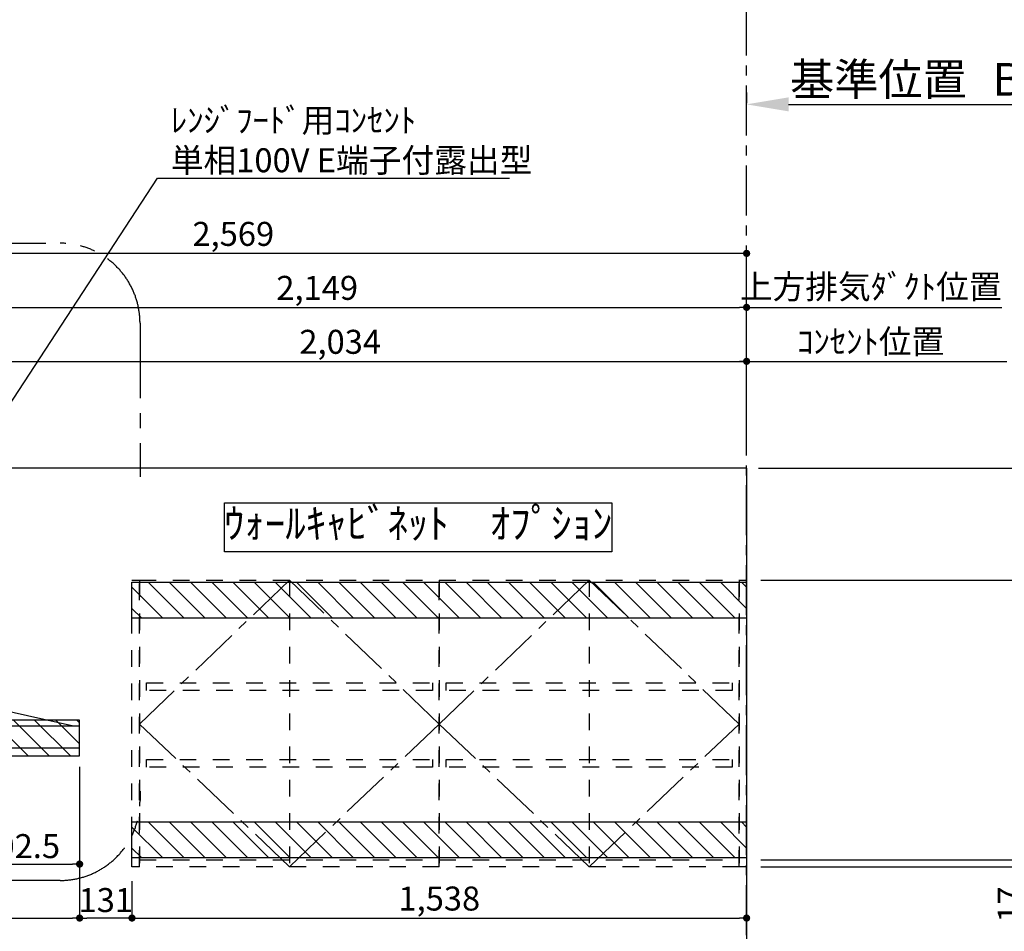
# Model space of a CAD drawing. Extents: x 163 to 26285, y -21830 to -13430.
# Drawn here: x 16364 to 18827, y -18754 to -16474 of the extents above; entities that cross this region are included whole.
import ezdxf

# ---------------------------------------------------------------- set-up
doc = ezdxf.new("R2010")
doc.units = 0
doc.header["$LTSCALE"] = 50
doc.header["$MEASUREMENT"] = 0
for name, pattern in [('CENTER', [2, 1.25, -0.25, 0.25, -0.25]), ('HIDDEN', [0.375, 0.25, -0.125]), ('STYLE_03', [0.416641, 0.208282, -0.208359])]:
    doc.linetypes.add(name, pattern=pattern)
doc.layers.get('0').update_dxf_attribs({"linetype": 'CONTINUOUS'})
for name, color, linetype in [('111-壁仕上', 3, 'CONTINUOUS'), ('121-キャビネット（中）', 253, 'HIDDEN'), ('123-扉向き', 231, 'CENTER'), ('150-機器', 8, 'CONTINUOUS'), ('160-文字', 254, 'CONTINUOUS'), ('166-寸法B', 11, 'CONTINUOUS'), ('180-補助', 161, 'CONTINUOUS')]:
    doc.layers.add(name, color=color, linetype=linetype)
doc.styles.add('KH001', font='txt')
doc.dimstyles.new('KH1xx030', dxfattribs={"dimscale": 30, "dimtxt": 2, "dimasz": 0.6, "dimexe": 0.3, "dimexo": 1.2, "dimgap": 0.5, "dimtad": 3, "dimdec": 1, "dimdsep": 46, "dimlunit": 6, "dimtxsty": 'KH001', "dimblk": 'DOT', "dimcen": 1, "dimdle": 1, "dimclrd": 256, "dimclre": 256, "dimclrt": 256, "dimadec": 0, "dimazin": 0, "dimtfac": 1, "dimtdec": 1, "dimtix": 1, "dimtmove": 2, "dimatfit": 3, "dimldrblk": 'CLOSEDBLANK', "dimfxl": 1, "dimtolj": 1, "dimtzin": 0, "dimlwd": -1, "dimlwe": -1, "dimarcsym": 0})

# ---------------------------------------------------------------- blocks, each defined once
blk = doc.blocks.new('_Dot')
at = {"color": 0, "linetype": 'ByBlock', "lineweight": -2}
blk.add_line((-0.5, 0), (-1, 0), dxfattribs=at)
at = {"color": 0, "linetype": 'ByBlock', "const_width": 0.5}
blk.add_lwpolyline([(-0.25, 0, 1), (0.25, 0, 1)], format="xyb", close=True, dxfattribs=at)
blk = doc.blocks.new('*D53')
at = {"layer": '166-寸法B', "transparency": 16777216}
for p, q in [((18182.6, -18447.9), (18182.6, -18729.8)), ((16644.6, -18628.4), (16644.6, -18729.8)), ((16662.6, -18720.8), (18164.6, -18720.8))]:
    blk.add_line(p, q, dxfattribs=at)
at = {"layer": '166-寸法B', "transparency": 16777216, "xscale": 18, "yscale": 18, "zscale": 18, "rotation": 180}
blk.add_blockref('_Dot', (16644.6, -18720.8), dxfattribs=at)
at = {"layer": '166-寸法B', "transparency": 16777216, "xscale": 18, "yscale": 18, "zscale": 18}
blk.add_blockref('_Dot', (18182.6, -18720.8), dxfattribs=at)
at = {"layer": '166-寸法B', "transparency": 16777216, "insert": (17413.6, -18672), "char_height": 60, "attachment_point": 5, "style": 'KH001'}
blk.add_mtext('\\A1;1,538', dxfattribs=at)
blk = doc.blocks.new('_ClosedBlank')
at = {"color": 0, "linetype": 'ByBlock', "lineweight": -2}
for p, q in [((-1, 0.167), (0, 0)), ((-1, 0.167), (-1, -0.167)), ((0, 0), (-1, -0.167))]:
    blk.add_line(p, q, dxfattribs=at)
blk = doc.blocks.new('*D54')
at = {"layer": '166-寸法B', "transparency": 16777216}
for p, q in [((18182.6, -16655.4), (18182.6, -16682.4)), ((18287.6, -16685.4), (18985.3, -16685.4))]:
    blk.add_line(p, q, dxfattribs=at)
blk.add_solid([(18287.6, -16667.9), (18287.6, -16702.9), (18182.6, -16685.4)], dxfattribs=at)
at = {"layer": '166-寸法B', "transparency": 16777216, "insert": (18592.3, -16622.9), "char_height": 81, "attachment_point": 5, "style": 'KH001'}
blk.add_mtext('\\A1;基準位置  Ｂ', dxfattribs=at)
blk = doc.blocks.new('_None')
blk = doc.blocks.new('*D71')
at = {"layer": '166-寸法B', "transparency": 16777216}
for p, q in [((15613.6, -18351.4), (15613.6, -18729.8)), ((16513.6, -18351.4), (16513.6, -18729.8)), ((15631.6, -18720.8), (16495.6, -18720.8))]:
    blk.add_line(p, q, dxfattribs=at)
at = {"layer": '166-寸法B', "transparency": 16777216, "xscale": 18, "yscale": 18, "zscale": 18, "rotation": 180}
blk.add_blockref('_Dot', (15613.6, -18720.8), dxfattribs=at)
at = {"layer": '166-寸法B', "transparency": 16777216, "xscale": 18, "yscale": 18, "zscale": 18}
blk.add_blockref('_Dot', (16513.6, -18720.8), dxfattribs=at)
at = {"layer": '166-寸法B', "transparency": 16777216, "insert": (16063.6, -18675.8), "char_height": 60, "attachment_point": 5, "style": 'KH001'}
blk.add_mtext('\\A1;900', dxfattribs=at)
blk = doc.blocks.new('*D86')
at = {"layer": '166-寸法B', "transparency": 16777216}
for p, q in [((15613.6, -17564.4), (15613.6, -17049.2)), ((18182.6, -17559.4), (18182.6, -17049.2)), ((18164.6, -17058.2), (15631.6, -17058.2))]:
    blk.add_line(p, q, dxfattribs=at)
at = {"layer": '166-寸法B', "transparency": 16777216, "xscale": 18, "yscale": 18, "zscale": 18, "rotation": 180}
blk.add_blockref('_Dot', (15613.6, -17058.2), dxfattribs=at)
at = {"layer": '166-寸法B', "transparency": 16777216, "xscale": 18, "yscale": 18, "zscale": 18}
blk.add_blockref('_Dot', (18182.6, -17058.2), dxfattribs=at)
at = {"layer": '166-寸法B', "transparency": 16777216, "insert": (16898.1, -17009.4), "char_height": 60, "attachment_point": 5, "style": 'KH001'}
blk.add_mtext('\\A1;2,569', dxfattribs=at)
blk = doc.blocks.new('*D87')
at = {"layer": '166-寸法B', "transparency": 16777216}
for p, q in [((18218.6, -17875.4), (19030.2, -17875.4)), ((19021.2, -17893.4), (19021.2, -18557.4)), ((18218.6, -18575.4), (19030.2, -18575.4))]:
    blk.add_line(p, q, dxfattribs=at)
at = {"layer": '166-寸法B', "transparency": 16777216, "xscale": 18, "yscale": 18, "zscale": 18}
for p, rotation in [((19021.2, -17875.4), 90), ((19021.2, -18575.4), 270)]:
    blk.add_blockref('_Dot', p, dxfattribs=dict(at, rotation=rotation))
at = {"layer": '166-寸法B', "transparency": 16777216, "insert": (18976.2, -18225.4), "char_height": 60, "attachment_point": 5, "rotation": 90, "style": 'KH001'}
blk.add_mtext('\\A1;700', dxfattribs=at)
blk = doc.blocks.new('*D88')
at = {"layer": '166-寸法B', "transparency": 16777216}
for p, q in [((18886.2, -18557.4), (18886.2, -18539.4)), ((18218.6, -18575.4), (18895.2, -18575.4)), ((18886.2, -18575.4), (18886.2, -18592.4)), ((18886.2, -18575.4), (18886.2, -18592.4)), ((18218.6, -18592.4), (18895.2, -18592.4)), ((18886.2, -18734.5), (18886.2, -18592.4)), ((18886.2, -18610.4), (18886.2, -18628.4))]:
    blk.add_line(p, q, dxfattribs=at)
at = {"layer": '166-寸法B', "transparency": 16777216, "xscale": 18, "yscale": 18, "zscale": 18}
for p, rotation in [((18886.2, -18575.4), 270), ((18886.2, -18592.4), 90)]:
    blk.add_blockref('_Dot', p, dxfattribs=dict(at, rotation=rotation))
at = {"layer": '166-寸法B', "transparency": 16777216, "insert": (18841.2, -18686.9), "char_height": 60, "attachment_point": 5, "rotation": 90, "style": 'KH001'}
blk.add_mtext('\\A1;17', dxfattribs=at)
blk = doc.blocks.new('*D89')
at = {"layer": '166-寸法B', "transparency": 16777216}
for p, q in [((18218.6, -18575.4), (19030.2, -18575.4)), ((19021.2, -18593.4), (19021.2, -19117.4)), ((18218.6, -19135.4), (19030.2, -19135.4))]:
    blk.add_line(p, q, dxfattribs=at)
at = {"layer": '166-寸法B', "transparency": 16777216, "xscale": 18, "yscale": 18, "zscale": 18}
for p, rotation in [((19021.2, -18575.4), 90), ((19021.2, -19135.4), 270)]:
    blk.add_blockref('_Dot', p, dxfattribs=dict(at, rotation=rotation))
at = {"layer": '166-寸法B', "transparency": 16777216, "insert": (18976.2, -18855.4), "char_height": 60, "attachment_point": 5, "rotation": 90, "style": 'KH001'}
blk.add_mtext('\\A1;560', dxfattribs=at)
blk = doc.blocks.new('*D91')
at = {"layer": '166-寸法B', "transparency": 16777216}
for p, q in [((18212.6, -17595.4), (19165.2, -17595.4)), ((19156.2, -19977.4), (19156.2, -17613.4)), ((18212.6, -19995.4), (19165.2, -19995.4))]:
    blk.add_line(p, q, dxfattribs=at)
at = {"layer": '166-寸法B', "transparency": 16777216, "xscale": 18, "yscale": 18, "zscale": 18}
for p, rotation in [((19156.2, -17595.4), 90), ((19156.2, -19995.4), 270)]:
    blk.add_blockref('_Dot', p, dxfattribs=dict(at, rotation=rotation))
at = {"layer": '166-寸法B', "transparency": 16777216, "insert": (19107.4, -18795.4), "char_height": 60, "attachment_point": 5, "rotation": 90, "style": 'KH001'}
blk.add_mtext('\\A1;2,400', dxfattribs=at)
blk = doc.blocks.new('*D92')
at = {"layer": '166-寸法B', "transparency": 16777216}
for p, q in [((16148.6, -17559.4), (16148.6, -17319.2)), ((18182.6, -17559.4), (18182.6, -17319.2)), ((16166.6, -17328.2), (18164.6, -17328.2))]:
    blk.add_line(p, q, dxfattribs=at)
at = {"layer": '166-寸法B', "transparency": 16777216, "xscale": 18, "yscale": 18, "zscale": 18, "rotation": 180}
blk.add_blockref('_Dot', (16148.6, -17328.2), dxfattribs=at)
at = {"layer": '166-寸法B', "transparency": 16777216, "xscale": 18, "yscale": 18, "zscale": 18}
blk.add_blockref('_Dot', (18182.6, -17328.2), dxfattribs=at)
at = {"layer": '166-寸法B', "transparency": 16777216, "insert": (17165.6, -17279.4), "char_height": 60, "attachment_point": 5, "style": 'KH001'}
blk.add_mtext('\\A1;2,034', dxfattribs=at)
blk = doc.blocks.new('*D93')
at = {"layer": '166-寸法B', "transparency": 16777216}
for p, q in [((18182.6, -17193.2), (18164.6, -17193.2)), ((18182.6, -17394.6), (18182.6, -17184.2)), ((18182.6, -17193.2), (18803.6, -17193.2)), ((18803.6, -17193.2), (18821.6, -17193.2))]:
    blk.add_line(p, q, dxfattribs=at)
at = {"layer": '166-寸法B', "transparency": 16777216, "insert": (18493.1, -17141.5), "char_height": 60, "attachment_point": 5, "style": 'KH001'}
blk.add_mtext('\\A1;上方排気ﾀﾞｸﾄ位置', dxfattribs=at)
blk = doc.blocks.new('*D94')
at = {"layer": '166-寸法B', "transparency": 16777216}
for p, q in [((18182.6, -17394.6), (18182.6, -17319.2)), ((18152.6, -17328.2), (18833.6, -17328.2))]:
    blk.add_line(p, q, dxfattribs=at)
at = {"layer": '166-寸法B', "transparency": 16777216, "insert": (18493.1, -17278.8), "char_height": 60, "attachment_point": 5, "style": 'KH001'}
blk.add_mtext('\\A1;ｺﾝｾﾝﾄ位置', dxfattribs=at)
blk = doc.blocks.new('*D95')
at = {"layer": '166-寸法B', "transparency": 16777216}
for p, q in [((16033.6, -17559.4), (16033.6, -17184.2)), ((16051.6, -17193.2), (18164.6, -17193.2)), ((18182.6, -17559.4), (18182.6, -17184.2))]:
    blk.add_line(p, q, dxfattribs=at)
at = {"layer": '166-寸法B', "transparency": 16777216, "xscale": 18, "yscale": 18, "zscale": 18, "rotation": 180}
blk.add_blockref('_Dot', (16033.6, -17193.2), dxfattribs=at)
at = {"layer": '166-寸法B', "transparency": 16777216, "xscale": 18, "yscale": 18, "zscale": 18}
blk.add_blockref('_Dot', (18182.6, -17193.2), dxfattribs=at)
at = {"layer": '166-寸法B', "transparency": 16777216, "insert": (17108.1, -17144.4), "char_height": 60, "attachment_point": 5, "style": 'KH001'}
blk.add_mtext('\\A1;2,149', dxfattribs=at)
blk = doc.blocks.new('*D102')
at = {"layer": '166-寸法B', "transparency": 16777216}
for p, q in [((19021.2, -17254.8), (19021.2, -17595.4)), ((18218.6, -17595.4), (19030.2, -17595.4)), ((19021.2, -17613.4), (19021.2, -17857.4)), ((18218.6, -17875.4), (19030.2, -17875.4))]:
    blk.add_line(p, q, dxfattribs=at)
at = {"layer": '166-寸法B', "transparency": 16777216, "xscale": 18, "yscale": 18, "zscale": 18}
for p, rotation in [((19021.2, -17595.4), 90), ((19021.2, -17875.4), 270)]:
    blk.add_blockref('_Dot', p, dxfattribs=dict(at, rotation=rotation))
at = {"layer": '166-寸法B', "transparency": 16777216, "insert": (18971.2, -17414.7), "char_height": 60, "attachment_point": 5, "rotation": 90, "style": 'KH001'}
blk.add_mtext('\\A1;280(230)', dxfattribs=at)
blk = doc.blocks.new('*D103')
at = {"layer": '166-寸法B', "transparency": 16777216}
for p, q in [((16513.6, -18351.4), (16513.6, -18729.8)), ((16644.6, -18628.4), (16644.6, -18729.8)), ((16626.6, -18720.8), (16531.6, -18720.8))]:
    blk.add_line(p, q, dxfattribs=at)
at = {"layer": '166-寸法B', "transparency": 16777216, "xscale": 18, "yscale": 18, "zscale": 18, "rotation": 180}
blk.add_blockref('_Dot', (16513.6, -18720.8), dxfattribs=at)
at = {"layer": '166-寸法B', "transparency": 16777216, "xscale": 18, "yscale": 18, "zscale": 18}
blk.add_blockref('_Dot', (16644.6, -18720.8), dxfattribs=at)
at = {"layer": '166-寸法B', "transparency": 16777216, "insert": (16579.1, -18675.8), "char_height": 60, "attachment_point": 5, "style": 'KH001'}
blk.add_mtext('\\A1;131', dxfattribs=at)
blk = doc.blocks.new('*D123')
at = {"layer": '166-寸法B', "linetype": 'ByBlock', "transparency": 16777216}
for p, q in [((16211.1, -18342.8), (16211.1, -18594.8)), ((16513.6, -18342.8), (16513.6, -18594.8)), ((16229.1, -18585.8), (16495.6, -18585.8))]:
    blk.add_line(p, q, dxfattribs=at)
at = {"layer": '166-寸法B', "transparency": 16777216, "xscale": 18, "yscale": 18, "zscale": 18, "rotation": 180}
blk.add_blockref('_Dot', (16211.1, -18585.8), dxfattribs=at)
at = {"layer": '166-寸法B', "transparency": 16777216, "xscale": 18, "yscale": 18, "zscale": 18}
blk.add_blockref('_Dot', (16513.6, -18585.8), dxfattribs=at)
at = {"layer": '166-寸法B', "transparency": 16777216, "insert": (16362.4, -18540.8), "char_height": 60, "attachment_point": 5, "style": 'KH001'}
blk.add_mtext('\\A1;302.5', dxfattribs=at)

msp = doc.modelspace()

# ---------------------------------------------------------------- hatches: boundary and pattern name
at = {"layer": '180-補助'}
h = msp.add_hatch(dxfattribs=at)
h.set_pattern_fill('ANSI31', color=13, scale=300, style=0)
h.set_pattern_definition([(135, (197608.17, 25632.03), (26.516504, 26.516504), [])])
h.paths.add_polyline_path([(16644.62, -17880.44), (18182.62, -17880.44), (18182.62, -17970.44), (16644.62, -17970.44)])
h = msp.add_hatch(dxfattribs=at)
h.set_pattern_fill('ANSI31', color=13, scale=300, style=0)
h.set_pattern_definition([(135, (510840.58, -18397.66), (26.5165043, 26.5165043), [])])
h.paths.add_polyline_path([(16513.62, -18225.42), (15613.62, -18225.42), (15613.62, -18315.42), (16513.62, -18315.42)])
h = msp.add_hatch(dxfattribs=at)
h.set_pattern_fill('ANSI31', color=13, scale=300, style=0)
h.set_pattern_definition([(135, (197608.17, 25032.03), (26.516504, 26.516504), [])])
h.paths.add_polyline_path([(16644.62, -18480.44), (18182.62, -18480.44), (18182.62, -18570.44), (16644.62, -18570.44)])

# ---------------------------------------------------------------- linework, layer by layer
at = {"layer": '111-壁仕上', "color": 253, "linetype": 'CENTER', "ltscale": 2}
msp.add_line((18182.62, -19563.37), (18182.62, -15627.47), dxfattribs=at)
at = {"layer": '111-壁仕上', "ltscale": 2}
for q in [(15119.04, -17595.42), (18182.62, -19995.42)]:
    msp.add_line((18182.62, -17595.42), q, dxfattribs=at)
at = {"layer": '121-キャビネット（中）', "color": 13, "linetype": 'STYLE_03', "ltscale": 4}
for p, q in [((16663.62, -17875.42), (16663.62, -18592.42)), ((17038.62, -17875.42), (17038.62, -18592.42)), ((17413.62, -17875.42), (17413.62, -18592.42)), ((17788.62, -17875.42), (17788.62, -18592.42)), ((16663.62, -18575.42), (17413.62, -18575.42)), ((17413.62, -18575.42), (18163.62, -18575.42))]:
    msp.add_line(p, q, dxfattribs=at)
for points in [[(16644.62, -17875.42), (16663.62, -17875.42), (16663.62, -18592.42), (16644.62, -18592.42)], [(16663.62, -18592.42), (16663.62, -17875.42), (17413.62, -17875.42), (17413.62, -18592.42)], [(16663.62, -18592.42), (16663.62, -17875.42), (16663.62, -17875.42), (16663.62, -18592.42)], [(17413.62, -18592.42), (17413.62, -17875.42), (18163.62, -17875.42), (18163.62, -18592.42)], [(17413.62, -18592.42), (17413.62, -17875.42), (17413.62, -17875.42), (17413.62, -18592.42)], [(18163.62, -17875.42), (18182.62, -17875.42), (18182.62, -18592.42), (18163.62, -18592.42)], [(17396.62, -18132.17), (17396.62, -18151.17), (16680.62, -18151.17), (16680.62, -18132.17)], [(18146.62, -18132.17), (18146.62, -18151.17), (17430.62, -18151.17), (17430.62, -18132.17)], [(17396.62, -18324.17), (17396.62, -18343.17), (16680.62, -18343.17), (16680.62, -18324.17)], [(18146.62, -18324.17), (18146.62, -18343.17), (17430.62, -18343.17), (17430.62, -18324.17)]]:
    msp.add_lwpolyline(points, close=True, dxfattribs=at)
at = {"layer": '123-扉向き', "color": 13, "ltscale": 2}
for p, q in [((17038.62, -17875.42), (16663.62, -18235.42)), ((17413.62, -18235.42), (17038.62, -17875.42)), ((17788.62, -17875.42), (17413.62, -18235.42)), ((18163.62, -18235.42), (17788.62, -17875.42)), ((16663.62, -18235.42), (17038.62, -18592.42)), ((17038.62, -18592.42), (17413.62, -18235.42)), ((17413.62, -18235.42), (17788.62, -18592.42)), ((17788.62, -18592.42), (18163.62, -18235.42))]:
    msp.add_line(p, q, dxfattribs=at)
at = {"layer": '150-機器', "color": 6, "linetype": 'Continuous'}
for p, q in [((16212.12, -18175.42), (16498, -18240.1)), ((16511.85, -18240.42), (15615.39, -18240.42)), ((16498, -18240.1), (16498.18, -18240.14)), ((16511.92, -18240.42), (16511.85, -18240.42)), ((16513.62, -18293.72), (16513.62, -18242.12)), ((16511.92, -18295.42), (15615.32, -18295.42))]:
    msp.add_line(p, q, dxfattribs=at)
for centre, radius, start, end in [((16497.82, -18241.7), 1.6, 53.03753, 77.25177), ((16511.92, -18242.12), 1.7, 0, 90), ((16511.92, -18293.72), 1.7, 270, 0)]:
    msp.add_arc(centre, radius, start, end, dxfattribs=at)
at = {"layer": '160-文字'}
msp.add_lwpolyline([(16876.28, -17681.79), (17845.29, -17681.79), (17845.29, -17804.59), (16876.28, -17804.59)], close=True, dxfattribs=at)
at = {"layer": '180-補助', "linetype": 'CENTER', "ltscale": 3}
msp.add_lwpolyline([(16664.73, -18403.54), (16664.73, -18426.8, -0.4142136), (16464.73, -18626.8), (15341.7, -18626.8, -0.4142136), (15141.7, -18426.8), (15141.7, -17232.77, -0.4142136), (15341.7, -17032.77), (16464.73, -17032.77, -0.4142136), (16664.73, -17232.77), (16664.73, -17616.77)], format="xyb", dxfattribs=at)
at = {"layer": '180-補助', "color": 13}
for points in [[(16644.62, -17880.44), (18182.62, -17880.44), (18182.62, -17970.44), (16644.62, -17970.44)], [(16513.62, -18225.42), (15613.62, -18225.42), (15613.62, -18315.42), (16513.62, -18315.42)], [(16644.62, -18480.44), (18182.62, -18480.44), (18182.62, -18570.44), (16644.62, -18570.44)]]:
    msp.add_lwpolyline(points, close=True, dxfattribs=at)

# ---------------------------------------------------------------- texts
at = {"layer": '160-文字', "style": 'KH001'}
for s, insert, char_height, attachment_point in [('\\A1;ﾚﾝｼﾞﾌｰﾄﾞ用ｺﾝｾﾝﾄ\\P単相100V E端子付露出型', (16741.78, -16855.2), 60, 7), ('ｳｫｰﾙｷｬﾋﾞﾈｯﾄ\u3000ｵﾌﾟｼｮﾝ', (17360.78, -17743.19), 75, 5)]:
    msp.add_mtext(s, dxfattribs=dict(at, insert=insert, char_height=char_height, attachment_point=attachment_point))

# ---------------------------------------------------------------- dimensions: what is measured, and where the dimension line sits
at = {"layer": '166-寸法B'}
dim = msp.add_linear_dim(base=(18976.26, -16685.4), p1=(18182.62, -16685.4), p2=(18976.26, -16773.01), angle=180, text='基準位置  Ｂ', dimstyle='KH1xx030', override={"dimtxt": 2.7, "dimasz": 3.5, "dimexe": 0.1, "dimexo": 1, "dimblk2": 'None', "dimsah": 1, "dimdle": 0.3, "dimse2": 1}, dxfattribs=at)
dim.commit()
dim.dimension.update_dxf_attribs({"geometry": '*D54', "text_midpoint": (18592.26, -16622.91), "dimtype": 128})
for base, p1, p2, picture, middle in [((15613.62, -17058.24), (18182.62, -17595.42), (15613.62, -17600.42), '*D86', (16898.12, -17009.43)), ((18182.62, -17193.24), (16033.62, -17595.42), (18182.62, -17595.42), '*D95', (17108.12, -17144.43)), ((18182.62, -17328.24), (16148.62, -17595.42), (18182.62, -17595.42), '*D92', (17165.62, -17279.43)), ((16513.62, -18720.82), (15613.62, -18315.42), (16513.62, -18315.42), '*D71', (16063.62, -18675.82)), ((16513.62, -18720.82), (16644.62, -18592.42), (16513.62, -18315.42), '*D103', (16579.12, -18675.82)), ((18182.62, -18720.82), (16644.62, -18592.42), (18182.62, -18411.88), '*D53', (17413.62, -18672.01))]:
    dim = msp.add_linear_dim(base=base, p1=p1, p2=p2, dimstyle='KH1xx030', dxfattribs=at)
    dim.commit()
    dim.dimension.update_dxf_attribs({"geometry": picture, "text_midpoint": middle})
for base, text, picture, middle in [((18803.57, -17193.24), '上方排気ﾀﾞｸﾄ位置', '*D93', (18493.1, -17141.53)), ((18803.57, -17328.24), 'ｺﾝｾﾝﾄ位置', '*D94', (18493.1, -17278.82))]:
    dim = msp.add_linear_dim(base=base, p1=(18182.62, -17430.58), p2=(18803.57, -17314.63), angle=180, text=text, dimstyle='KH1xx030', override={"dimblk1": 'None', "dimblk2": 'None', "dimsah": 1, "dimse2": 1}, dxfattribs=at)
    dim.commit()
    dim.dimension.update_dxf_attribs({"geometry": picture, "text_midpoint": middle})
for base, p1, p2, override, picture, middle in [((19021.21, -17875.42), (18182.62, -17595.42), (18182.62, -17875.42), {"dimpost": '(230)', "dimtmove": 1}, '*D102', (19073.86, -17414.74)), ((18886.21, -18592.42), (18182.62, -18575.42), (18182.62, -18592.42), {"dimtmove": 1}, '*D88', (18902.63, -18686.94))]:
    dim = msp.add_linear_dim(base=base, p1=p1, p2=p2, angle=90, dimstyle='KH1xx030', override=override, dxfattribs=at)
    dim.commit()
    dim.dimension.update_dxf_attribs({"geometry": picture, "text_midpoint": middle, "dimtype": 128})
for base, p1, p2, picture, middle in [((19156.21, -17595.42), (18176.62, -19995.42), (18176.62, -17595.42), '*D91', (19107.4, -18795.42)), ((19021.21, -18575.42), (18182.62, -17875.42), (18182.62, -18575.42), '*D87', (18976.21, -18225.42)), ((19021.21, -19135.42), (18182.62, -18575.42), (18182.62, -19135.42), '*D89', (18976.21, -18855.42))]:
    dim = msp.add_linear_dim(base=base, p1=p1, p2=p2, angle=90, dimstyle='KH1xx030', dxfattribs=at)
    dim.commit()
    dim.dimension.update_dxf_attribs({"geometry": picture, "text_midpoint": middle})
dim = msp.add_linear_dim(base=(16513.62, -18585.82), p1=(16211.12, -18306.84), p2=(16513.62, -18306.84), angle=180, dimstyle='KH1xx030', override={"dimfxl": 0.5, "dimarcsym": 1}, dxfattribs=at)
dim.commit()
dim.dimension.update_dxf_attribs({"geometry": '*D123', "text_midpoint": (16362.37, -18540.82)})

# ---------------------------------------------------------------- leaders
at = {"layer": '160-文字', "annotation_type": 0, "has_hookline": 1, "hookline_direction": 0, "text_width": 847.61}
msp.add_leader([(16158.62, -17711.06), (16708.78, -16870.2), (16726.78, -16870.2)], dimstyle='KH1xx030', override={"dimgap": 0.5, "dimtad": 1}, dxfattribs=at)

doc.saveas('drawing.dxf')
